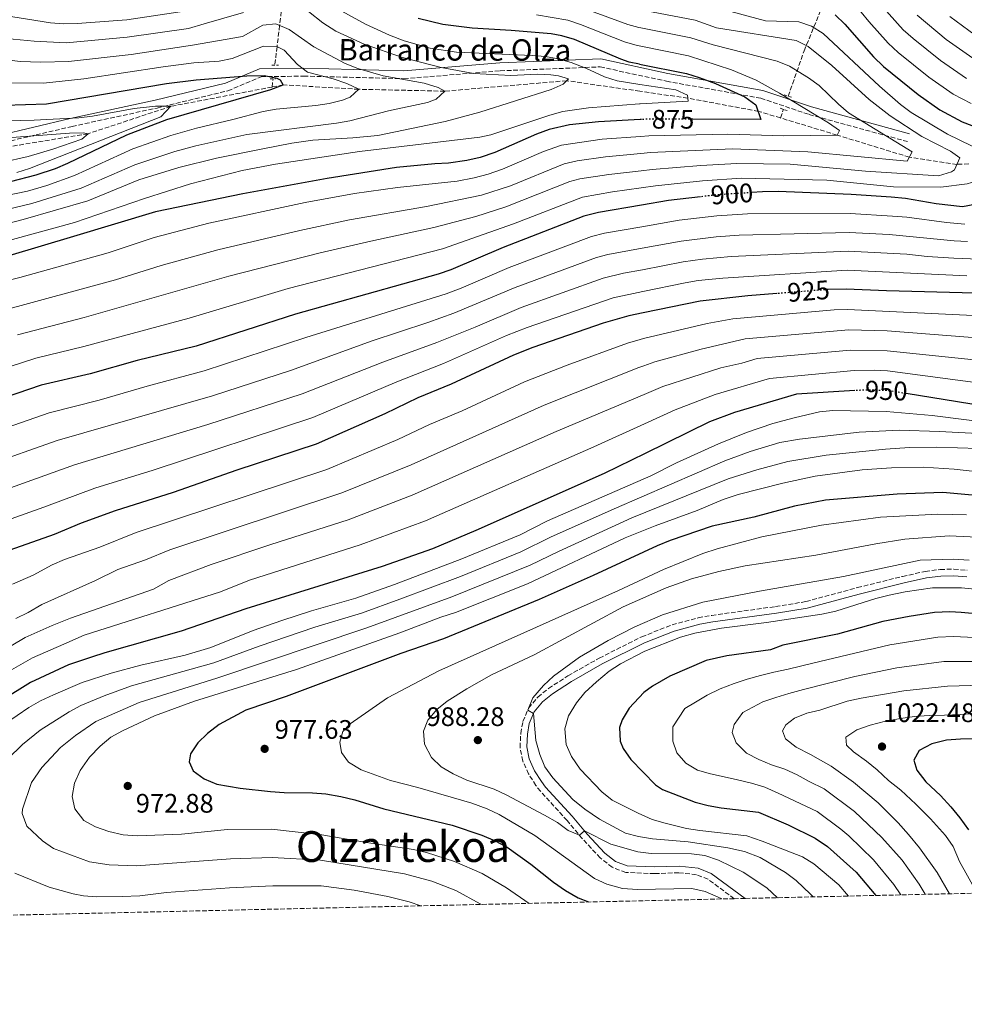
# Model space of a CAD drawing. Units: metres. Extents: x 654841 to 658297, y 4746369 to 4748759.
# Drawn here: x 656951 to 657305, y 4746382 to 4746751 of the extents above; entities that cross this region are included whole.
import ezdxf
from ezdxf.enums import TextEntityAlignment as Align

# ---------------------------------------------------------------- set-up
doc = ezdxf.new("R2010")
doc.units = ezdxf.units.M
doc.header["$MEASUREMENT"] = 0
for name, pattern in [('DGN Style 2', [1.7399219301090239, 1.043953158065414, -0.6959687720436097]), ('DGN Style 3', [2.435890702152634, 1.739921930109024, -0.6959687720436097]), ('DGN Style 5', [1.217945351076317, 0.5219765790327072, -0.6959687720436097])]:
    doc.linetypes.add(name, pattern=pattern)
for name, color, linetype, lineweight in [('Barranco lineal', 142, 'DGN Style 3', 13), ('Camino', 7, 'DGN Style 3', 0), ('Cota de curva de nivel directora', 7, 'Continuous', 0), ('Cota de punto acotado terreno', 7, 'Continuous', 0), ('Curva de nivel directora', 30, 'Continuous', 30), ('Curva de nivel directora no vista', 30, 'DGN Style 5', 30), ('Curva de nivel intermedia', 30, 'Continuous', 0), ('Margen derecho', 7, 'Continuous', 0), ('Pontón-alcantarilla (pasos de agua)', 1, 'DGN Style 2', 0), ('Punto acotado terreno (símbolo)', 7, 'Continuous', 0), ('Texto de arroyo-regatas y barrancos', 142, 'Continuous', 0), ('Texto de Área (paraje) menor', 7, 'Continuous', 0), ('Zona arbolada', 92, 'DGN Style 3', 0)]:
    doc.layers.add(name, color=color, linetype=linetype, lineweight=lineweight)
doc.styles.add('Style-Arial', font='arial.ttf')

# ---------------------------------------------------------------- blocks, each defined once
blk = doc.blocks.new('5PATER')
at = {"layer": 'Punto acotado terreno (símbolo)', "linetype": 'Continuous', "lineweight": 0}
h = blk.add_hatch(color=51, dxfattribs=at)
edge = h.paths.add_edge_path()
edge.add_ellipse((0, 0), major_axis=(-0.1095731443231308, -0.1110710700762829), ratio=0.9994222409660317, start_angle=0, end_angle=360)

msp = doc.modelspace()

# ---------------------------------------------------------------- linework, layer by layer
at = {"layer": 'Barranco lineal', "color": 142, "linetype": 'DGN Style 3', "lineweight": 13, "extrusion": (0.1223124122505033, 0.992089565243418, 0.02824833348339198), "elevation": 4789565.656686019, "flags": 128}
msp.add_lwpolyline([(-71293.25041212619, -134501.4225592247), (-71293.25041212607, -134605.5741223431)], dxfattribs=at)
at = {"layer": 'Barranco lineal', "color": 142, "linetype": 'DGN Style 3', "lineweight": 13, "extrusion": (0.3309351079043191, 0.9434553517973129, 0.01933787789198683), "elevation": 4695831.987925785, "flags": 128}
msp.add_lwpolyline([(950959.385621003, -89947.85531500822), (950959.385621003, -90125.95861930095)], dxfattribs=at)
at = {"layer": 'Barranco lineal', "color": 142, "linetype": 'DGN Style 3', "lineweight": 13}
for points in [[(657052.6299999999, 4746903.060000001, 938.5099999999949), (657052.9500000002, 4746899.77, 935), (657053.4699999997, 4746894.300000001, 930), (657054.2400000002, 4746886.15, 925), (657054.6500000004, 4746881.859999999, 922.6600000000036), (657055.2199999997, 4746876.680000001, 920), (657056.4800000006, 4746865.15, 915), (657057.4199999999, 4746856.52, 910), (657058.1900000004, 4746849.550000001, 906.5), (657058.0700000003, 4746846.65, 905), (657057.8600000005, 4746841.430000001, 900), (657057.3600000005, 4746828.83, 895), (657056.7999999998, 4746814.84, 890), (657056.6699999999, 4746811.689999999, 888.679999999993), (657055.5499999998, 4746803.199999999, 885), (657054.0599999997, 4746791.890000001, 880), (657052.9100000003, 4746783.140000001, 875), (657051.6200000001, 4746773.33, 871.0200000000042), (657051.3300000001, 4746770.970000001, 870), (657050.0999999996, 4746760.939999999, 865), (657048.5800000001, 4746748.51, 860), (657047.6100000005, 4746740.539999999, 855), (657046.7699999996, 4746733.66, 852.1699999999984)], [(657238.7400000002, 4746722, 880.3600000000006), (657244.7300000006, 4746738.99, 888.9100000000036), (657261.3899999997, 4746779.869999999, 913.429999999993), (657276.54, 4746820.76, 934.4600000000064), (657291.6900000004, 4746854.58, 952.9499999999971), (657293.2000000002, 4746874.27, 964.2700000000042), (657293.7100000001, 4746881.33, 970.2100000000064)], [(657235.8799999999, 4746713.880000001, 876.3899999999995), (657227.7100000001, 4746716.350000001, 875), (657201.2000000002, 4746721.310000001, 870), (657183.2999999998, 4746723.880000001, 868.0200000000042), (657155.9199999999, 4746727.82, 865), (657110.3600000005, 4746723.91, 860), (657078.2100000001, 4746724.609999999, 855), (657049.9600000001, 4746726.27, 850), (657045.7599999999, 4746725.470000001, 849.5)], [(657045.7599999999, 4746725.470000001, 849.5), (657007.9500000002, 4746718.24, 845), (656976.9699999997, 4746707.99, 840), (656931.7800000003, 4746700.57, 835), (656905.1799999997, 4746701.680000001, 830), (656883.3799999999, 4746703, 827.1000000000058)], [(657306.3099999997, 4746696.74, 892), (657301.8700000001, 4746696.52, 890), (657284.0999999996, 4746699.199999999, 885), (657257.0499999998, 4746707.480000001, 880), (657235.8799999999, 4746713.880000001, 876.3899999999995)]]:
    msp.add_polyline3d(points, dxfattribs=at)
at = {"layer": 'Camino', "color": 7, "linetype": 'DGN Style 3', "lineweight": 0}
for points in [[(656943.2800000008, 4746704.230000001, 840.0000000000002), (656970.9699999979, 4746710.720000002, 842.2299999999959), (657002.73, 4746717.610000002, 845), (657029.2399999968, 4746724.040000001, 851.5599999999978), (657041.7199999981, 4746729.320000002, 850.0000000000002), (657057.5700000002, 4746729.550000001, 854.1100000000008), (657095.0799999986, 4746728.57, 860.179999999993), (657131.1099999996, 4746731.529999999, 865.9100000000036), (657168.4499999983, 4746732.990000002, 871.5899999999965), (657193.23, 4746727.640000002, 871.8399999999967), (657228.5100000021, 4746721.27, 876.8899999999995), (657246.5900000003, 4746715.17, 880.0000000000002), (657283.339999999, 4746705.060000001, 886.6499999999943)], [(657218.6000000014, 4746421.730000001, 980.7100000000065), (657208.78, 4746429.010000001, 981.300000000003), (657204.4400000015, 4746430.710000002, 981.8399999999965), (657197.8999999991, 4746431.460000001, 982.6199999999956), (657188.7899999986, 4746431.100000001, 983.1199999999953), (657177.9999999994, 4746431.560000001, 983.5800000000019), (657172.9600000012, 4746433.480000001, 984.029999999999), (657168.4699999986, 4746436.960000002, 984.3699999999956), (657161.7699999998, 4746444.210000004, 984.9100000000036), (657156.0799999967, 4746450.949999999, 985.4100000000036), (657146.1599999992, 4746461.91, 987.2299999999959), (657144.4299999991, 4746464.080000001, 987.4499999999972), (657141.7100000011, 4746468.420000002, 987.8300000000017), (657139.5199999984, 4746473.230000001, 988.2400000000055), (657138.5100000004, 4746478.359999999, 988.7500000000002), (657138.7699999998, 4746483.580000001, 989.2500000000002), (657139.5399999986, 4746488.010000001, 989.6300000000047), (657141.690000001, 4746492.990000002, 990.0599999999978), (657145.1499999989, 4746497.190000001, 990.5200000000042), (657149.140000001, 4746500.380000004, 990.9400000000023), (657156.4099999998, 4746505.119999999, 991.4700000000012), (657168.0899999986, 4746511.740000002, 992.2400000000052), (657183.9999999986, 4746519.75, 993.1799999999931), (657195.3700000012, 4746524.2, 993.5599999999978), (657205.1499999978, 4746526.850000001, 993.8099999999978), (657210.1499999979, 4746527.740000002, 993.8300000000017), (657234.0599999977, 4746531.029999999, 993.3600000000006), (657245.39, 4746532.910000001, 993.2899999999937), (657264.6399999994, 4746538.140000002, 993.3600000000006), (657281.5500000007, 4746542.33, 993.5599999999978), (657290.0500000013, 4746544.189999999, 993.1699999999984), (657295.649999998, 4746544.95, 992.6300000000049), (657300.730000001, 4746545.01, 991.8999999999943), (657305.7499999988, 4746544.61, 991.2100000000064)]]:
    msp.add_polyline3d(points, dxfattribs=at)
at = {"layer": 'Curva de nivel directora', "color": 30, "linetype": 'Continuous', "lineweight": 30, "flags": 128}
for points, elevation in [([(657256.2999999999, 4746752.52), (657259.9299999999, 4746748.960000002), (657270.6299999997, 4746736.76), (657274.3699999992, 4746733.120000001), (657287.3199999998, 4746722.650000001), (657295.5099999995, 4746716.9), (657303.8299999988, 4746712.440000001), (657325.85, 4746704.100000001), (657334.5899999995, 4746700.42), (657331.8600000002, 4746697.420000001), (657327.1799999997, 4746695.320000002), (657322.4799999992, 4746693.67), (657320.1199999988, 4746692.369999999), (657313.1299999994, 4746684.100000001), (657308.5799999986, 4746681.539999999), (657303.9800000008, 4746680.660000001), (657294.0399999988, 4746681.800000001), (657282.6399999993, 4746683.740000002), (657277.2300000002, 4746684.26), (657262.2700000001, 4746685.230000002), (657235.05, 4746686.310000001), (657229.1400000004, 4746686.220000003), (657225.07, 4746685.960000001)], 900.0000000000002), ([(657183.1600000004, 4746734.000000002), (657179.3099999991, 4746734.770000001), (657176.1399999997, 4746735.83), (657158.8599999994, 4746743.199999999), (657154.0699999996, 4746744.67), (657150.0899999987, 4746745.32), (657135.2200000002, 4746746.640000002), (657120.5899999987, 4746747.5), (657109.6499999998, 4746748.880000001), (657100.3699999992, 4746751.070000002)], 875.0000000000002), ([(657183.1600000004, 4746734.000000002), (657200.7299999989, 4746730.470000003), (657205.53, 4746729.07), (657211.6399999988, 4746726.800000002), (657222.5699999989, 4746721.740000002), (657226.6399999991, 4746718.84), (657228.5500000003, 4746713.34), (657203.0800000003, 4746713.390000001)], 875.0000000000002), ([(656947.8899999997, 4746690.150000001), (656957.5900000003, 4746692.580000001), (656964.7499999997, 4746695.02), (656969.3399999985, 4746697), (656991.4299999988, 4746707.61), (657006.3699999988, 4746713.33), (657045.2999999989, 4746724.480000001), (657049.9599999993, 4746726.27), (657048.8999999998, 4746728.08), (657047.6500000004, 4746728.619999999), (657042.7899999988, 4746729.640000001), (657036.3699999994, 4746729.550000001), (657017.3700000002, 4746727.990000002), (657006.2699999983, 4746726.699999999), (656961.35, 4746719.11), (656937.7699999987, 4746718.359999999)], 850.0000000000002), ([(657183.86, 4746713.300000002), (657183.4499999987, 4746713.279999999), (657167.8899999995, 4746712.470000003), (657156.9500000007, 4746711.280000002), (657149.3499999989, 4746709.600000001), (657144.6599999993, 4746707.840000001), (657129.0600000002, 4746700.980000001), (657123.5199999991, 4746699.080000001), (657118.6500000008, 4746697.960000001), (657111.7399999996, 4746696.92), (657106.6199999988, 4746696.77), (657092.3099999991, 4746695.359999999), (657066.399999999, 4746691.170000001), (657034.7699999989, 4746685.520000001), (657002.1299999986, 4746678.730000002), (656971.5099999988, 4746669.53), (656947.38, 4746662.240000002)], 875), ([(657205.9399999991, 4746684.369999999), (657194.0099999999, 4746682.95), (657183.9099999992, 4746681.250000001), (657167.78, 4746678.530000002), (657162.3199999996, 4746677.12), (657132.2400000007, 4746665.420000002), (657112.6499999993, 4746657.070000002), (657107.9299999987, 4746655.41), (657054.4999999988, 4746640.420000001), (657017.3300000001, 4746628.550000003), (656995.3499999993, 4746623.120000001), (656977.7899999997, 4746618.100000001), (656959.3499999995, 4746613.84), (656932.4099999988, 4746604.680000001)], 900.0000000000002), ([(657308.5099999993, 4746648.289999999), (657275.489999999, 4746649.160000001), (657260.4899999987, 4746649.850000001), (657253.7699999998, 4746649.690000001), (657253.6800000003, 4746649.680000002)], 925), ([(657234.5299999993, 4746648.180000001), (657223.6900000009, 4746647.320000002), (657205.8299999996, 4746645.340000001), (657184.4900000002, 4746640.939999999), (657179.1500000004, 4746639.84), (657169.5500000003, 4746637.039999999), (657143.3099999994, 4746628.020000001), (657136.0499999995, 4746625.160000001), (657112.7000000008, 4746614.27), (657100.2899999988, 4746609.119999999), (657087.8900000004, 4746603.12), (657062.2799999996, 4746591.820000002), (657032.5699999996, 4746582.04), (657008.7999999984, 4746573.710000002), (656987.1100000005, 4746566.87), (656974.399999999, 4746562.200000001), (656964.2099999987, 4746557.980000001), (656947.7099999986, 4746552.170000002)], 925.0000000000002), ([(657263.6699999993, 4746611.84), (657241.8299999994, 4746610.580000001), (657218.74, 4746603.65), (657209.3999999993, 4746600.140000001), (657185.2399999991, 4746588.300000001), (657169.9900000007, 4746580.830000001), (657121.9299999998, 4746559.449999999), (657105.7599999983, 4746552.660000001), (657086.8899999988, 4746546.050000002), (657035.8999999999, 4746530.140000001), (657011.74, 4746521.84), (656983.19, 4746513.720000003), (656978.2500000001, 4746512.07), (656969.6699999992, 4746509.280000002), (656955.4400000002, 4746502.600000001), (656934.15, 4746489.45)], 950.0000000000002), ([(657321.2999999991, 4746604.58), (657282.8299999994, 4746610.750000001)], 950.0000000000002), ([(657296.6499999994, 4746573.710000002), (657279.51, 4746573.060000001), (657252.6599999989, 4746570.820000002), (657241.1799999991, 4746568.58), (657225.9299999983, 4746564.550000003), (657210.3699999992, 4746561.160000003), (657194.6499999993, 4746555.760000002), (657189.7400000007, 4746553.760000001), (657165.8499999989, 4746542.609999999), (657145.6299999994, 4746533.66), (657109.909999999, 4746518.940000001), (657093.8699999994, 4746513.539999999), (657051.0199999987, 4746497.440000001), (657035.9899999994, 4746492.24), (657026.0000000002, 4746486.960000004), (657021.6500000006, 4746483.529999999), (657018.0000000006, 4746480.109999999), (657015.2999999983, 4746475.940000001), (657014.7199999993, 4746472.960000001), (657016.2599999993, 4746469.550000001), (657020.3799999988, 4746466.58), (657025.0599999994, 4746464.640000002), (657033.7799999987, 4746463.130000001), (657045.1799999982, 4746461.859999999), (657050.3399999992, 4746461.41), (657060.8800000005, 4746461.340000001), (657065.8600000005, 4746460.940000001), (657071.4900000007, 4746459.99), (657076.6999999987, 4746458.720000001), (657087.5899999985, 4746455.390000001), (657113.1099999998, 4746449.240000002), (657124.1499999993, 4746445.490000002), (657129.23, 4746443.37), (657133.6299999988, 4746441), (657142.5699999996, 4746434.660000001), (657151.0000000006, 4746427.890000002), (657155.5400000003, 4746424.740000002), (657160.1799999982, 4746422.07), (657164.13, 4746420.49)], 975.0000000000002), ([(657349.44, 4746566.539999999), (657336.5399999984, 4746568.890000001), (657314.4399999992, 4746572.08), (657296.6499999994, 4746573.710000002)], 975.0000000000005), ([(657379.0499999993, 4746524.54), (657373.039999999, 4746524.720000002), (657351.4499999994, 4746524.450000001), (657322.24, 4746526.61), (657312.9500000007, 4746527.940000001), (657303.5000000002, 4746528.850000001), (657299.1699999986, 4746529.02), (657293.5400000003, 4746528.760000001), (657284.0299999996, 4746527.320000002)], 1000), ([(657284.0299999996, 4746527.320000002), (657274.159999999, 4746525.420000001), (657257.2599999988, 4746520.74), (657236.8000000003, 4746516.65), (657232.1100000008, 4746514.910000001), (657215.7800000006, 4746512.62), (657208.0699999993, 4746510.850000001), (657194.4900000005, 4746505.040000001), (657187.9999999995, 4746501.300000001), (657184.8099999999, 4746498.84), (657179.24, 4746492.990000002), (657176.6600000004, 4746488.710000004), (657175.6700000003, 4746485.750000001), (657175.9199999984, 4746480.730000001), (657177.0699999996, 4746477.95), (657179.8900000004, 4746473.760000002), (657189.1599999996, 4746464.330000001), (657191.8099999983, 4746462.550000002), (657203.99, 4746457.850000001), (657208.78, 4746456.62), (657213.7099999986, 4746455.779999999), (657227.6200000005, 4746454.160000001), (657238.7699999994, 4746449.330000001), (657248.8799999993, 4746444.4), (657253.4199999988, 4746441.28), (657264.2100000002, 4746431.61), (657271.5399999993, 4746422.940000001)], 1000), ([(657308.3700000007, 4746481.560000001), (657303.1399999983, 4746481.380000001), (657297.919999999, 4746481.03), (657292.5099999999, 4746479.66), (657287.7699999991, 4746477.230000001), (657285.6999999993, 4746473.620000001), (657286.8700000006, 4746469.77), (657290.2599999991, 4746465.430000001), (657295.6700000004, 4746460.33), (657299.6, 4746456.060000001), (657302.9300000003, 4746451.930000001), (657306.2199999982, 4746447.480000001)], 1025)]:
    msp.add_lwpolyline(points, dxfattribs=dict(at, elevation=elevation))
at = {"layer": 'Curva de nivel directora no vista', "color": 30, "linetype": 'DGN Style 5', "lineweight": 30, "flags": 128}
for points, elevation in [([(657203.0800000003, 4746713.390000001), (657186.0700000006, 4746713.42), (657183.86, 4746713.300000002)], 875.0000000000005), ([(657225.07, 4746685.960000001), (657212.2200000001, 4746685.12), (657205.9399999991, 4746684.369999999)], 900.0000000000005), ([(657253.6800000003, 4746649.680000002), (657234.5299999993, 4746648.180000001)], 925.0000000000005), ([(657282.8299999994, 4746610.750000001), (657276.0700000002, 4746611.84), (657267.8600000005, 4746612.080000001), (657263.6699999993, 4746611.84)], 950.0000000000005)]:
    msp.add_lwpolyline(points, dxfattribs=dict(at, elevation=elevation))
at = {"layer": 'Curva de nivel intermedia', "color": 30, "linetype": 'Continuous', "lineweight": 0, "flags": 128}
for points, elevation in [([(657182.7600000004, 4746761.7), (657207.5900000009, 4746756.319999999), (657230.26, 4746750.24), (657242.7700000004, 4746749.92), (657247.4599999997, 4746748.199999999), (657251.880000001, 4746745.539999999), (657272.8800000005, 4746725.81), (657280.7800000019, 4746718.9), (657284.7600000005, 4746715.869999999), (657298.3300000003, 4746707.880000001), (657307.3499999993, 4746703.439999999), (657315.6500000008, 4746699.990000002), (657321.0399999997, 4746699.380000001), (657319.0199999991, 4746695.199999998), (657316.7900000006, 4746693.58), (657312.230000001, 4746691.289999999), (657305.74, 4746689.239999999), (657295.8, 4746688.050000001), (657278.1399999999, 4746688.109999998), (657253.2600000001, 4746690.63), (657221.3300000007, 4746691.329999999)], 895.0000000000008), ([(657260.2800000008, 4746760.56), (657268.8799999995, 4746750.039999999), (657276.1900000009, 4746741.84), (657279.85, 4746738.439999999), (657291.3000000007, 4746729.180000001), (657300.4900000016, 4746722.81), (657307.1300000001, 4746719.260000001)], 905), ([(656942, 4746673.17), (656952.7199999999, 4746675.829999999), (656976.8100000008, 4746682.890000001), (656995.9200000014, 4746690.769999999), (657010.9400000018, 4746695.34), (657024.99, 4746698.88), (657041.6700000011, 4746702.17), (657053.1800000002, 4746704.470000001), (657060.9500000018, 4746705.560000001), (657075.9500000001, 4746706.449999998), (657085.2700000006, 4746707.349999999), (657110.5500000005, 4746712.56), (657123.4100000019, 4746716.08), (657150.0799999996, 4746724.490000002), (657154.5700000002, 4746726.55), (657156.6300000009, 4746728.489999999), (657152.8800000005, 4746729.660000001), (657149.9500000001, 4746729.989999999), (657144.9700000001, 4746730.239999999), (657135.0700000004, 4746729.759999999), (657121.2400000015, 4746730.550000001), (657109.0100000005, 4746732.779999998), (657094.4900000007, 4746736.489999999), (657080.2600000015, 4746741.5), (657069.5500000005, 4746746.34), (657064.7300000016, 4746749.46), (657053.9800000003, 4746758.15)], 865), ([(657182.9600000014, 4746747.779999999), (657178.8399999997, 4746748.859999998), (657158.6900000018, 4746756.279999999)], 885.0000000000002), ([(657271.3499999995, 4746758.73), (657281.7499999999, 4746746.919999998), (657285.4600000001, 4746743.57), (657295.7799999999, 4746735.329999999), (657305.4100000013, 4746728.670000001)], 910.0000000000002), ([(657035.1199999999, 4746753.369999999), (657020.4200000013, 4746749.09), (657014.4800000002, 4746747.42), (656991.5700000018, 4746744.070000002), (656968.7599999995, 4746742.029999998), (656956.7800000012, 4746742.66), (656938.3299999998, 4746744.429999999)], 865), ([(657013.8900000001, 4746753.99), (656991.4800000002, 4746750.630000001), (656972.9200000014, 4746749.289999999), (656967.9200000013, 4746749.16), (656962.9200000013, 4746749.519999998), (656940.0599999998, 4746753.05)], 870), ([(657185.0300000012, 4746754.16), (657204.0200000014, 4746750.449999998), (657212.0099999999, 4746747.56), (657241.7900000014, 4746742.819999999), (657246.2500000006, 4746740.579999999), (657255.1399999999, 4746733.470000001), (657269.0600000005, 4746720.829999999), (657276.9599999997, 4746714.689999999), (657288.7400000015, 4746706.899999999), (657299.4200000011, 4746701.509999999), (657302.9300000003, 4746698.960000001), (657300.9500000001, 4746694.42), (657299.8900000005, 4746693.699999999), (657295.010000001, 4746692.219999999), (657267.6700000003, 4746693.92), (657239.5499999995, 4746696.649999999), (657219.6200000006, 4746696.84), (657206.1400000004, 4746696.109999998), (657187.880000001, 4746694.640000001), (657183.7300000003, 4746694.159999999), (657171.7300000018, 4746692.76), (657160.8900000014, 4746691.100000001), (657157.1300000016, 4746690.109999999), (657133.1399999993, 4746680.580000001), (657122.0100000004, 4746677.039999999), (657106.2900000003, 4746672.84), (657082.650000001, 4746667.8), (657063.7999999995, 4746663.41), (657029.6400000014, 4746654.659999999), (656975.4699999995, 4746639.240000002), (656950.5800000008, 4746632.699999998)], 890), ([(657183.2699999999, 4746726.439999999), (657174.8099999997, 4746727.720000001), (657170.0399999998, 4746729.259999998), (657163.1399999999, 4746732.470000001), (657157.5499999997, 4746734.63), (657152.7500000007, 4746736.06), (657147.9800000008, 4746736.909999999), (657143.0000000009, 4746737.31), (657114.7000000012, 4746738.470000001), (657104.8500000008, 4746740.019999999), (657095.1600000013, 4746742.810000001), (657089.7200000009, 4746744.849999999), (657080.6600000017, 4746749.009999999), (657071.900000002, 4746753.859999998)], 870), ([(657183.0599999998, 4746740.850000001), (657182.2999999998, 4746741), (657177.4900000019, 4746742.34), (657161.1200000015, 4746748.87), (657156.3800000006, 4746750.48), (657144.6700000005, 4746752.529999998)], 880), ([(657286.950000001, 4746752.34), (657297.9000000011, 4746743.279999999), (657310.350000001, 4746734.560000001)], 915), ([(656940.6800000012, 4746678.220000001), (656955.9500000019, 4746681.859999999), (656974.3200000006, 4746687.59), (656994.4200000018, 4746696.380000001), (657009.4199999997, 4746701.34), (657017.2200000006, 4746703.5), (657036.3700000015, 4746707.74), (657069.8900000004, 4746711.92), (657074.8099999999, 4746712.789999999), (657089.360000001, 4746716.5), (657103.9099999998, 4746719.649999999), (657107.1599999998, 4746720.87), (657110.3600000006, 4746723.909999999), (657107.8600000015, 4746725.289999999), (657102.5900000011, 4746726.930000001), (657087.2700000011, 4746729.67), (657077.8200000008, 4746732.449999998), (657073.1300000013, 4746734.25), (657061.3200000006, 4746740.510000001), (657052.1500000019, 4746747.029999998), (657047.1800000009, 4746749.09), (657042.2700000001, 4746748.67), (657034.6900000006, 4746744.390000001), (657015.9800000022, 4746741.09), (656993.0100000014, 4746737.689999999), (656969.5900000011, 4746734.96), (656959.230000001, 4746734.739999999), (656951.6100000013, 4746735.019999999), (656946.6400000001, 4746735.62)], 860.0000000000002), ([(657299.1900000009, 4746751.809999999), (657311.0599999997, 4746743.140000001)], 920.0000000000005), ([(657182.9600000014, 4746747.779999999), (657183.6699999999, 4746747.600000001), (657202.3100000013, 4746743.900000001), (657210.7000000001, 4746741.189999999)], 885.0000000000005), ([(656936.64, 4746726.999999999), (656960.2900000005, 4746726.930000001), (656975.3700000012, 4746728.51), (657005.0800000012, 4746733.060000001), (657016.5000000009, 4746734.52), (657025.9600000001, 4746735.170000001), (657030.8600000017, 4746736.09), (657042.5499999997, 4746740.79), (657047.5099999994, 4746740.579999999), (657050.2200000007, 4746739.24), (657055.240000001, 4746733.840000001), (657059.0200000006, 4746731.029999998), (657068.6100000017, 4746728.560000001), (657073.7599999994, 4746726.769999999), (657078.2099999997, 4746724.609999999), (657074.9300000007, 4746721.63), (657072.1100000021, 4746720.53), (657067.15, 4746719.300000001), (657062.1699999999, 4746718.55), (657047.2800000014, 4746717.15), (657042.390000001, 4746716.300000001), (657031.0600000008, 4746713.310000001), (657017.4599999997, 4746710.020000001), (657007.890000001, 4746707.329999999), (656993.7500000012, 4746702.349999999), (656971.8300000007, 4746692.3), (656961.4800000018, 4746688.609999999), (656954.3600000006, 4746686.550000001), (656936.5599999997, 4746682.82)], 855), ([(657183.0599999998, 4746740.850000001), (657201.5200000001, 4746737.180000001)], 880), ([(657210.7000000001, 4746741.189999999), (657234.6000000008, 4746735.139999999), (657239.2099999997, 4746733.25), (657246.3600000001, 4746728.930000001), (657250.37, 4746725.999999999), (657257.5499999993, 4746718.99), (657261.3600000005, 4746715.779999998), (657285.1600000006, 4746701.189999999), (657283.300000001, 4746697.680000001), (657246.1299999999, 4746701.249999999), (657217.9100000008, 4746702.349999999)], 885.0000000000002), ([(657201.5200000001, 4746737.180000001), (657217.5900000011, 4746731.88), (657226.7500000009, 4746728.009999999), (657235.4700000003, 4746723.119999998), (657253.8300000001, 4746712.039999999), (657257.9000000004, 4746709.230000001), (657257.050000001, 4746707.480000001), (657237.1900000013, 4746707.140000002), (657216.2000000008, 4746707.859999998), (657186.6699999997, 4746707.159999999), (657183.5400000003, 4746706.929999999), (657169.1700000004, 4746705.9), (657154.0100000014, 4746703.699999999), (657147.260000001, 4746701.320000002), (657131.9800000014, 4746694.759999998), (657126.6200000015, 4746692.869999999), (657121.370000001, 4746691.449999998), (657114.9200000003, 4746690.23), (657092.6900000013, 4746687.859999998), (657076.6400000006, 4746685.599999999), (657058.1800000002, 4746682.220000002), (657022.1600000003, 4746674.519999999), (657001.6200000012, 4746669.099999999), (656984.4999999997, 4746663.41), (656951.4500000003, 4746654.230000001), (656924.9400000012, 4746647.52)], 880), ([(657183.2699999999, 4746726.439999999), (657196.6900000023, 4746724.42), (657201.0599999997, 4746722.4), (657201.3500000002, 4746720.230000001), (657183.3700000005, 4746719.210000001), (657183.1200000001, 4746719.199999998), (657164.13, 4746717.680000001), (657154.5000000009, 4746716.279999998), (657149.6700000007, 4746714.970000001), (657127.5900000016, 4746707.579999999), (657123.4600000009, 4746706.640000001), (657078.4199999997, 4746701.33), (657046.9800000021, 4746696.600000001), (657034.6000000013, 4746694.170000001), (657015.3000000005, 4746689.210000001), (656998.0000000002, 4746683.759999999), (656971.8999999999, 4746674.789999999), (656940.8399999999, 4746666.28)], 870), ([(656950.2800000013, 4746693.489999998), (656955.0300000011, 4746695.009999999), (657004.1800000004, 4746714.37), (657007.9500000012, 4746718.239999999), (657002.2100000012, 4746718.330000001), (656994.2500000017, 4746717.41), (656978.6400000014, 4746714.529999998), (656973.4800000002, 4746713.960000001), (656956.7499999999, 4746713.09), (656941.7499999997, 4746712.710000001)], 845), ([(656944.7500000015, 4746697.230000001), (656954.5100000004, 4746699.430000001), (656963.7700000006, 4746702.17), (656974.5599999998, 4746705.890000001), (656976.9699999995, 4746707.99), (656975.1200000008, 4746708.259999999), (656970.0200000004, 4746708.16), (656939.9200000013, 4746705.999999999)], 840), ([(657217.9100000008, 4746702.349999999), (657187.2700000008, 4746700.9), (657183.640000001, 4746700.560000001)], 885.0000000000005), ([(657183.640000001, 4746700.560000001), (657170.4500000012, 4746699.329999999), (657159.9000000011, 4746697.859999998), (657155.0300000006, 4746696.77), (657134.9100000019, 4746688.529999999), (657124.0900000012, 4746684.939999999), (657103.530000002, 4746680.8), (657074.7499999995, 4746675.71), (657056.1100000005, 4746671.710000002), (657025.4800000017, 4746664.480000001), (657004.3300000002, 4746658.66), (656987.2100000009, 4746653.329999999), (656928.8100000002, 4746637.490000002)], 885.0000000000002), ([(657221.3300000007, 4746691.329999999), (657206.6900000002, 4746690.349999999), (657189.1399999994, 4746688.470000001), (657183.8200000019, 4746687.720000001)], 895.000000000001), ([(657183.8200000019, 4746687.720000001), (657173.0100000004, 4746686.189999999), (657161.8900000004, 4746684.26), (657136.0800000008, 4746674.32), (657109.4700000009, 4746664.949999998), (657051.7300000017, 4746650.090000001), (657014.7300000006, 4746639.02), (656975.3399999999, 4746628.310000001), (656957.3700000013, 4746623.939999999), (656929.1900000002, 4746614.940000001)], 895.0000000000005), ([(657223.5000000009, 4746678.029999998), (657212.0299999999, 4746677.279999999), (657198.030000001, 4746675.619999998), (657184.0299999998, 4746673.199999998)], 905), ([(657304.8800000015, 4746674.179999999), (657297.91, 4746674.720000001), (657283.0700000008, 4746676.759999999), (657277.8300000015, 4746677.179999999), (657261.9100000003, 4746678.16), (657223.5000000009, 4746678.029999998)], 905), ([(657184.0299999998, 4746673.199999998), (657170.050000001, 4746670.789999999), (657165.2099999996, 4746669.55), (657134.4600000002, 4746657.939999999), (657116.4800000006, 4746650.23), (657110.820000001, 4746648.13), (657058.4400000017, 4746631.749999999), (657020.380000001, 4746619.249999999), (656999.0199999994, 4746613.579999999), (656981.1300000013, 4746608.319999999), (656962.3600000002, 4746603.519999999), (656935.4700000011, 4746594.180000001)], 905), ([(657220.4400000009, 4746670.010000001), (657211.8400000001, 4746669.449999999), (657198.7500000007, 4746667.829999999), (657184.1399999994, 4746665.130000001), (657171.3200000006, 4746662.76), (657167.1299999997, 4746661.65), (657136.6700000009, 4746650.460000002), (657113.7100000011, 4746640.83), (657104.0599999997, 4746637.33), (657082.85, 4746630.350000001), (657053.0199999993, 4746619.529999999), (657023.4299999998, 4746609.939999999), (656965.370000001, 4746593.189999999), (656938.530000001, 4746583.67)], 910.0000000000002), ([(657305.7900000013, 4746667.710000001), (657300.8000000003, 4746667.88), (657276.5400000017, 4746670.220000001), (657261.5500000004, 4746671.079999999), (657220.4400000009, 4746670.010000001)], 910.0000000000002), ([(657316.4199999997, 4746660.849999999), (657300.7000000018, 4746661.390000001), (657290.7300000007, 4746662.009999999), (657283.1700000013, 4746662.86), (657261.2000000017, 4746664.009999999), (657217.3899999999, 4746661.99)], 915), ([(657217.3899999999, 4746661.99), (657206.6800000012, 4746661.09), (657199.4700000006, 4746660.01), (657184.26, 4746657.100000001), (657177.2100000003, 4746655.75), (657169.5400000014, 4746653.91), (657138.8800000015, 4746642.980000001), (657121.730000001, 4746635.59), (657107.3499999997, 4746629.8), (657087.1600000015, 4746622.550000001), (657057.0400000003, 4746610.630000001), (657021.6999999998, 4746599.15), (656971.8600000021, 4746584.019999999), (656941.5900000009, 4746573.17)], 915), ([(657305.5800000012, 4746654.859999998), (657260.8399999996, 4746656.930000001), (657214.3300000001, 4746653.96)], 920.0000000000005), ([(657214.3300000001, 4746653.96), (657205.120000001, 4746653.060000001), (657200.2000000014, 4746652.180000001), (657184.3800000009, 4746648.890000001), (657173.3300000001, 4746646.59), (657141.100000001, 4746635.499999999), (657133.4500000001, 4746632.430000001), (657109.8200000018, 4746621.960000001), (657092.3800000007, 4746615.119999999), (657061.0600000013, 4746601.739999999), (657001.3399999996, 4746582.119999998), (656979.4999999995, 4746575.38), (656960.3999999999, 4746568.189999999), (656944.6500000008, 4746562.67)], 920.0000000000005), ([(657308.1100000015, 4746640.019999999), (657260.9600000003, 4746642.24), (657255.9600000002, 4746642.140000001), (657218.1100000018, 4746638.74)], 930), ([(657218.1100000018, 4746638.74), (657208.4100000013, 4746636.999999999), (657184.630000001, 4746631.310000001), (657183.4100000006, 4746631.02), (657178.6200000007, 4746629.569999999), (657156.1000000013, 4746621.38), (657140.0999999996, 4746615.079999999), (657116.8499999993, 4746604.33), (657104.6100000016, 4746599.189999999), (657092.8500000001, 4746593.609999999), (657066.2500000015, 4746582.369999999), (656994.9400000002, 4746558.759999999), (656981.3400000014, 4746553.279999998), (656968.1400000004, 4746548.640000001), (656963.5800000007, 4746546.609999998), (656956.4300000003, 4746542.849999999), (656948.7400000013, 4746539.480000001)], 930), ([(657307.7000000002, 4746631.749999999), (657275.7200000014, 4746634.23), (657261.4400000009, 4746634.63), (657222.6600000005, 4746631.289999999)], 935.0000000000002), ([(657222.6600000005, 4746631.289999999), (657206.1600000004, 4746627.399999999), (657188.9000000004, 4746622.58), (657184.7699999998, 4746621.17), (657182.9400000013, 4746620.550000001), (657147.5200000004, 4746606.449999998), (657097.8200000012, 4746584.099999999), (657071.8799999997, 4746573.550000001), (657007.5100000009, 4746552.25), (656998.4800000007, 4746548.59), (656988.1100000017, 4746544.9), (656979.7900000003, 4746540.759999999), (656959.6800000002, 4746531.859999998), (656954.5700000006, 4746528.880000001), (656949.9400000017, 4746526.609999998)], 935.0000000000002), ([(657227.2200000002, 4746623.829999999), (657261.9100000003, 4746627.019999999), (657275.8399999999, 4746626.76), (657308.25, 4746623.38)], 940), ([(657227.2200000002, 4746623.829999999), (657221.4700000014, 4746622.109999998), (657213.5800000011, 4746620.329999999), (657191.9100000011, 4746613.38), (657184.9300000007, 4746610.439999999), (657151.9600000017, 4746596.550000001), (657098.1600000008, 4746572.689999999), (657074.1799999997, 4746563.460000002), (657045.3500000003, 4746554.3), (657022.9900000017, 4746546.800000001), (657007.1700000011, 4746540.789999999), (657001.4500000014, 4746537.569999999), (656970.3300000009, 4746526.689999999), (656963.5400000004, 4746523.899999999), (656953.4599999997, 4746519.46), (656938.1900000012, 4746510.45)], 940), ([(657231.7700000011, 4746616.38), (657211.4000000019, 4746610.460000001), (657196.5400000003, 4746604.720000001), (657185.0800000003, 4746599.470000001), (657166.1200000015, 4746590.769999999), (657103.150000002, 4746563.119999999), (657078.7100000003, 4746554.190000001), (657037.3300000004, 4746540.980000001), (657026.5200000011, 4746536.59), (656975.5299999999, 4746520.32), (656967.8299999997, 4746516.99), (656956.1300000009, 4746511.859999998), (656947.4400000004, 4746506.920000001)], 945.0000000000002), ([(657316.280000001, 4746613.869999999), (657275.9500000017, 4746619.300000001), (657270.9600000004, 4746619.560000001), (657263.3899999999, 4746619.439999999), (657231.7700000011, 4746616.38)], 945.0000000000002), ([(657329.14, 4746597.930000001), (657292.5999999993, 4746602.579999999), (657275.3700000005, 4746604.039999999), (657255.4700000007, 4746604.399999999), (657250.4900000007, 4746603.970000001), (657241.0100000014, 4746601.640000001), (657233.0000000005, 4746599.609999999), (657223.1299999999, 4746596.24), (657212.6700000014, 4746591.949999999), (657197.0300000019, 4746584.880000002), (657187.3800000005, 4746579.949999998), (657148.7699999998, 4746563.119999999), (657138.5400000017, 4746557.859999998), (657116.770000001, 4746548.949999998), (657091.5100000012, 4746539.34), (657077.11, 4746534.16), (657060.5100000015, 4746529.5), (657049.4299999995, 4746525.84), (657038.7400000008, 4746522.079999999), (657022.850000001, 4746515.689999999), (657013.2400000019, 4746512.890000001), (656996.7300000006, 4746509.09), (656985.6100000006, 4746506.16), (656974.7200000008, 4746502.630000001), (656964.05, 4746498.009999999), (656959.1300000005, 4746495.710000001), (656954.7800000008, 4746493.25), (656941.5700000008, 4746484.300000001)], 955), ([(657345.7600000009, 4746593.909999999), (657295.3999999999, 4746596.599999998), (657280.2499999999, 4746597.019999999), (657265.2600000007, 4746596.29), (657243.0400000009, 4746593.67), (657235.610000001, 4746592.470000001), (657224.5, 4746589.05), (657215.1200000012, 4746585.599999999), (657173.7000000012, 4746567.670000001), (657149.8899999997, 4746556.970000001), (657138.8099999998, 4746551.51), (657116.2600000014, 4746542.34), (657093.570000002, 4746533.820000002), (657079.1399999994, 4746528.619999999), (657061.79, 4746523.289999999), (657040.9500000014, 4746516.239999999), (657023.990000001, 4746509.989999999), (656993.2400000015, 4746501.38), (656982.9400000018, 4746497.630000001), (656974.2600000004, 4746494.039999999), (656969.8400000014, 4746491.63), (656959.040000001, 4746484.850000001), (656952.3900000014, 4746479.449999998), (656941.3800000009, 4746468.660000001)], 960.0000000000002), ([(657317.800000001, 4746589.98), (657294.1799999997, 4746590.639999999), (657284.1700000004, 4746590.57), (657275.1800000005, 4746589.98), (657252.9500000017, 4746587.689999999), (657238.6399999999, 4746585.38), (657227.0999999995, 4746582.250000001), (657216.3100000003, 4746578.830000001), (657180.3100000005, 4746564.21), (657152.8200000002, 4746551.66), (657142.3200000013, 4746546.55), (657112.9800000001, 4746534.659999999), (657081.1800000002, 4746523.079999999), (657025.1399999999, 4746504.29), (656996.0600000002, 4746495.159999999), (656979.8799999995, 4746488.09), (656972.2000000017, 4746482.83)], 965), ([(657336.0199999999, 4746578.550000002), (657300.8899999995, 4746582.519999999), (657289.2199999997, 4746583.189999999), (657277.350000001, 4746582.900000001), (657266.4900000001, 4746582.21), (657248.8600000013, 4746579.84), (657236.7700000012, 4746577.269999999), (657220.0099999995, 4746572.92), (657214.3900000004, 4746571.060000001), (657204.740000001, 4746566.970000001), (657188.9699999996, 4746561.3), (657177.74, 4746556.789999999), (657141.290000001, 4746539.5), (657114.3800000015, 4746528.77)], 970.0000000000002), ([(657305.4100000013, 4746565.369999998), (657294.7500000017, 4746565.659999999), (657273.3099999997, 4746564.470000001), (657251.2400000017, 4746561.56)], 980), ([(657251.2400000017, 4746561.56), (657228.9500000003, 4746557.17), (657212.2200000001, 4746552.699999999), (657206.7999999997, 4746550.949999999), (657192.1900000004, 4746544.9), (657175.3399999995, 4746537.050000001), (657108.1800000012, 4746506.960000001), (657088.980000001, 4746496.84), (657075.0100000012, 4746487.180000001), (657072.2800000019, 4746484.249999999), (657071.0800000017, 4746480.34), (657071.7099999997, 4746476.369999997), (657074.2800000003, 4746472.82), (657079.0400000013, 4746469.970000001), (657090.0800000007, 4746465.920000001), (657100.2300000007, 4746463.31), (657120.4299999999, 4746457.429999999), (657126.1800000012, 4746455.300000001), (657130.7200000008, 4746453.199999998), (657144.0100000012, 4746445.380000002), (657166.2900000014, 4746429.310000001), (657170.9800000008, 4746427.220000001), (657176.8200000013, 4746425.550000001), (657182.3600000001, 4746425.210000001), (657202.7899999997, 4746425.509999999), (657207.6600000003, 4746424.38), (657213.6700000007, 4746421.81), (657214.0100000004, 4746421.619999999)], 980), ([(657309.4000000011, 4746556.98), (657299.020000001, 4746557.539999999), (657282.4400000004, 4746556.3), (657271.5700000008, 4746554.529999999), (657249.1500000019, 4746550.220000001), (657222.7200000008, 4746546.32), (657212.8300000001, 4746544.179999999), (657202.5700000006, 4746541.449999999), (657193.1000000002, 4746538.000000001), (657177.1100000021, 4746530.88), (657143.7200000006, 4746513.029999999), (657127.8399999996, 4746505.470000001), (657118.5800000015, 4746500.289999999), (657111.2500000001, 4746495.689999999), (657107.3400000008, 4746492.579999999), (657104.0400000017, 4746488.509999999), (657102.3600000008, 4746484.37), (657102.7400000008, 4746479.510000001)], 985.0000000000002), ([(657306.4300000007, 4746548.359999998), (657300.4300000013, 4746548.75), (657288.1300000012, 4746548.380000001), (657259.4699999995, 4746542.27)], 990), ([(657259.4699999995, 4746542.27), (657227.9800000002, 4746536.859999998), (657206.8399999999, 4746532.63), (657191.700000001, 4746527.890000001), (657181.3900000001, 4746523.499999999), (657171.4300000002, 4746518.349999999), (657160.7500000005, 4746512.109999998), (657151.0099999995, 4746505.01), (657147.3100000003, 4746501.539999999), (657143.24, 4746496.92), (657141.3800000005, 4746492.28), (657143.5599999997, 4746491.06), (657144.3799999999, 4746480.939999999), (657145.8399999995, 4746475.720000001), (657147.7300000006, 4746471.090000001), (657150.7400000013, 4746467.009999999), (657158.2699999993, 4746458.84), (657162.6700000004, 4746455.17), (657168.2600000006, 4746451.460000001), (657177.9600000014, 4746446.199999999), (657182.8099999994, 4746444.98), (657188.0100000007, 4746444.13), (657201.3400000012, 4746442.980000001), (657216.1800000007, 4746440.769999998), (657222.4300000002, 4746439.34), (657228.2700000008, 4746437.130000002), (657237.7900000004, 4746431.53), (657241.7700000012, 4746428.499999999), (657247.1600000003, 4746423.390000001), (657248.1200000015, 4746422.399999999)], 990), ([(657308.5300000017, 4746537.520000001), (657303.5600000008, 4746537.989999999), (657292.7800000003, 4746538.000000001), (657282.5099999997, 4746536.57), (657276.4800000014, 4746535.260000001), (657271.5400000017, 4746534.069999999), (657256.5300000003, 4746529.310000001), (657251.3800000005, 4746528.210000001), (657230.6, 4746525.03), (657213.8700000017, 4746522.899999999), (657203.8899999994, 4746521.09), (657198.5400000006, 4746519.619999998), (657185.1200000006, 4746514.31), (657176.000000001, 4746509.560000001)], 995.0000000000002), ([(657114.3800000015, 4746528.77), (657108.9200000011, 4746527.130000001), (657093.5800000011, 4746521.199999999), (657054.9300000003, 4746507.54), (657016.74, 4746495.619999999), (657001.8100000012, 4746490.190000001), (656989.8700000008, 4746484.56), (656985.500000001, 4746482.140000002), (656981.4300000007, 4746478.86), (656977.4299999998, 4746474.720000001), (656974.0400000013, 4746469.749999999), (656971.8399999996, 4746464.930000001), (656970.9900000002, 4746460.009999999), (656972.0200000008, 4746455.289999999), (656975.3600000001, 4746451.019999999), (656979.7300000021, 4746448.630000002), (656984.7400000012, 4746446.859999998), (656990.0499999997, 4746445.59), (656995.3400000003, 4746445.279999998), (657011.8800000006, 4746445.84), (657029.1100000016, 4746447.579999999), (657045.5800000007, 4746447.739999999), (657064.4000000008, 4746445.660000001), (657081.0300000005, 4746442.769999999), (657098.6700000005, 4746440.17), (657103.5499999999, 4746439.050000002), (657113.9800000016, 4746435.640000001), (657124.3400000016, 4746431.199999999), (657133.4700000001, 4746425.759999999), (657141.9600000015, 4746419.980000001)], 970.0000000000002), ([(657308.4500000012, 4746519.449999998), (657300.57, 4746519.779999999), (657294.6700000013, 4746519.560000001), (657276.780000001, 4746516.76), (657247.9200000003, 4746509.859999999), (657238.7000000002, 4746507.58), (657233.3899999993, 4746506.449999999), (657228.4100000015, 4746505.26), (657223.4000000004, 4746503.869999999)], 1005), ([(657176.000000001, 4746509.560000001), (657171.7800000011, 4746506.889999999), (657167.0200000001, 4746502.890000001), (657162.7300000008, 4746498.919999998), (657159.5500000003, 4746495.060000001), (657156.66, 4746490.09), (657155.2600000009, 4746485.3), (657155.680000001, 4746479.470000001), (657157.7199999995, 4746474.899999999), (657160.9600000007, 4746470.179999999), (657169.0600000008, 4746461.759999999), (657172.9400000012, 4746458.609999999), (657182.7100000011, 4746453.67), (657187.9400000013, 4746451.42), (657192.7200000002, 4746449.970000001), (657200.7500000012, 4746448.029999998), (657205.6799999998, 4746447.21), (657223.3300000011, 4746445.220000001), (657229.0199999996, 4746443.31), (657244.1100000015, 4746437.399999999), (657248.3600000006, 4746434.76), (657257.7200000016, 4746426.900000001), (657261.3800000005, 4746422.699999999)], 995.0000000000002), ([(657308.400000002, 4746510.49), (657296.9600000001, 4746510.460000001), (657279.4000000005, 4746508.099999999), (657263.6500000014, 4746504.92), (657244.4900000015, 4746499.989999999), (657239.030000001, 4746498.449999999), (657234.1800000007, 4746496.960000001), (657229.2600000009, 4746495.389999999), (657221.7599999997, 4746491.350000001), (657218.6000000014, 4746486.929999999), (657217.8100000002, 4746483.949999999), (657219.2800000008, 4746480.020000001), (657223.2000000014, 4746476.210000001), (657227.7600000012, 4746473.779999999), (657232.4700000007, 4746471.849999998), (657237.4999999999, 4746470.160000001), (657242.1600000003, 4746468.09), (657246.5600000012, 4746465.640000002)], 1010), ([(657223.4000000004, 4746503.869999999), (657218.5900000002, 4746502.289999999), (657213.2700000005, 4746500.310000001), (657208.4500000014, 4746497.850000001), (657204.0599999994, 4746495.310000001), (657200.1299999999, 4746492.850000001), (657195.5800000012, 4746486.08), (657195.6000000014, 4746480.659999999), (657197.1100000001, 4746476.249999999), (657200.520000001, 4746472.389999999), (657204.8600000017, 4746469.850000001), (657209.7200000011, 4746468.489999998), (657214.7900000004, 4746467.289999999), (657219.7800000015, 4746466.249999999), (657224.9900000017, 4746465), (657230.0700000002, 4746463.449999998), (657235.03, 4746461.230000001), (657249.570000002, 4746454.289999999), (657258.4900000005, 4746447.8), (657261.4600000009, 4746445.29), (657270.7100000002, 4746436.310000001), (657278.320000001, 4746427.039999999), (657280.9400000006, 4746423.15)], 1005), ([(657311.4199999995, 4746501.609999999), (657298.3600000015, 4746501.279999999), (657282.0300000013, 4746499.449999998), (657266.0300000019, 4746496.789999999), (657260.8799999999, 4746495.640000001), (657250.6500000017, 4746492.26), (657245.7499999999, 4746491.119999997), (657241.0800000007, 4746489.34), (657237.8500000008, 4746486.84), (657236.6700000007, 4746484.539999999), (657237.8000000016, 4746481.490000002), (657241.7199999999, 4746478.410000001), (657247.0700000009, 4746475.739999999), (657254.8700000016, 4746471.27)], 1015), ([(657315.7300000011, 4746491.439999999), (657303.1200000005, 4746490.640000001), (657297.2500000007, 4746490.439999999), (657291.4300000003, 4746490.3), (657286.0500000003, 4746489.96)], 1020), ([(657286.0500000003, 4746489.96), (657280.7300000006, 4746489.130000001), (657275.1400000004, 4746488.130000002), (657269.4100000015, 4746486.640000001), (657264.3800000001, 4746484.899999999), (657260.300000001, 4746482.220000001), (657260.5300000012, 4746479.199999999), (657263.1799999998, 4746476.630000002), (657268.01, 4746473.130000001), (657272.02, 4746469.990000002), (657276.3300000017, 4746465.999999999), (657280.8400000001, 4746462.329999999), (657286.4600000015, 4746457.08), (657291.930000001, 4746451.600000001), (657297.5900000005, 4746445.31), (657300.4900000016, 4746441.230000001), (657302.8400000009, 4746435.67), (657309.4400000013, 4746423.800000001)], 1020), ([(656972.2000000017, 4746482.83), (656966.6100000015, 4746478.27), (656959.6800000002, 4746470.76), (656955.7500000009, 4746465.25), (656952.4100000014, 4746455.25), (656952.2900000009, 4746453.649999999), (656954.1000000013, 4746448.810000001), (656959.9200000018, 4746443.350000001), (656963.9900000019, 4746440.470000001), (656977.5300000004, 4746435.52), (656984.8600000017, 4746434.369999999), (656995.0400000009, 4746434), (657030.2300000016, 4746436.699999998), (657045.7999999997, 4746437.140000001), (657063.9300000013, 4746436.09), (657095.2300000006, 4746430.980000001), (657105.5200000014, 4746428.24), (657114.4500000009, 4746424.749999999), (657123.6200000019, 4746419.829999999), (657124.0199999998, 4746419.569999999)], 965), ([(657102.7400000008, 4746479.510000001), (657105.3899999994, 4746474.550000001), (657108.9400000012, 4746471.05), (657113.4699999996, 4746468.41), (657118.5900000005, 4746466.029999998), (657128.7800000006, 4746462.689999999), (657133.2900000013, 4746460.529999999), (657147.5899999996, 4746453.019999999), (657152.4500000012, 4746450.189999999), (657156.5300000004, 4746447.289999999), (657160.7200000014, 4746445.449999998), (657162.5900000001, 4746447.09), (657172.4400000004, 4746442.149999999), (657182.5600000013, 4746439.230000001), (657187.5200000012, 4746438.600000001), (657202.630000001, 4746438.460000001), (657207.6, 4746437.9), (657212.7600000009, 4746436.140000002), (657221.9299999997, 4746431.67), (657230.7600000007, 4746425.73), (657234.7300000006, 4746422.100000001)], 985), ([(657254.8700000016, 4746471.27), (657263.1700000009, 4746465.390000001), (657272.4400000002, 4746457.619999999), (657279.880000001, 4746450.109999998), (657283.7100000001, 4746445.720000002), (657287.8600000007, 4746440.759999999), (657294.4700000001, 4746431.57), (657299.0299999999, 4746423.56)], 1015), ([(657246.5600000012, 4746465.640000002), (657252.1800000005, 4746462.81), (657263.5500000009, 4746454.310000001), (657273.8100000003, 4746444.680000001), (657281.3400000007, 4746436.119999999), (657287.7900000014, 4746427.109999998), (657290.04, 4746423.359999998)], 1010), ([(656949.5599999994, 4746431.250000001), (656962.4600000008, 4746426.029999999), (656971.4000000015, 4746423.589999998), (656975.1900000002, 4746422.819999999), (656980.1600000013, 4746422.369999998)], 960.0000000000002), ([(656980.1600000013, 4746422.369999998), (656989.7500000001, 4746422.560000001), (656996.3600000017, 4746422.84), (657006.2900000005, 4746424.08), (657029.8899999995, 4746425.740000002), (657046.030000002, 4746426.539999999), (657064.0699999998, 4746426.519999999), (657076.4400000017, 4746424.859999998), (657089.0700000004, 4746422.52), (657096.9699999995, 4746420.56), (657101.4199999998, 4746419.06)], 960.0000000000002)]:
    msp.add_lwpolyline(points, dxfattribs=dict(at, elevation=elevation))
at = {"layer": 'Margen derecho', "color": 7, "linetype": 'Continuous', "lineweight": 0}
for points in [[(656774.9499999993, 4746676.500000001, 815.0000000000001), (656801.4099999993, 4746693.290000002, 820), (656818.1700000009, 4746703.490000002, 824.1999999999972), (656824.6200000016, 4746707.17, 825.0000000000001), (656829.3299999967, 4746708.949999999, 825.0800000000019), (656832.140000001, 4746709.27, 825.1100000000006), (656842.2999999997, 4746709.41, 827.0899999999965), (656864.7199999986, 4746709.460000001, 828.2299999999959), (656895.4899999981, 4746707.980000001, 830.8999999999944), (656921.3299999969, 4746707.980000001, 838.229999999996), (656942.9899999979, 4746707.240000002, 841.7400000000052), (656970.3099999987, 4746713.640000002, 844.8300000000019), (657002.0599999992, 4746720.53, 846.3999999999943), (657028.3000000003, 4746726.890000002, 850.6300000000049), (657041.1000000011, 4746732.300000001, 851.1999999999972), (657057.5900000001, 4746732.550000001, 855.1999999999971), (657095.0000000005, 4746731.570000002, 862.0200000000042), (657130.9299999987, 4746734.52, 867.6799999999931), (657168.7100000001, 4746735.990000002, 873.3099999999978), (657193.8099999988, 4746730.580000003, 874.0700000000071), (657229.2499999999, 4746724.180000001, 878.6900000000024), (657247.4699999989, 4746718.030000002, 880.9100000000036), (657284.1399999991, 4746707.939999999, 888.7599999999949)], [(657222.6299999993, 4746421.82, 980.5599999999978), (657209.989999997, 4746431.199999999, 981.300000000003), (657205.0399999983, 4746433.140000002, 981.8399999999965), (657197.9899999986, 4746433.950000001, 982.6199999999956), (657188.7899999986, 4746433.590000001, 983.1199999999953), (657178.5, 4746434.029999999, 983.5800000000019), (657174.1799999994, 4746435.67, 984.029999999999), (657170.1499999971, 4746438.790000002, 984.3699999999956), (657163.6299999993, 4746445.850000001, 984.9100000000036), (657157.9499999997, 4746452.580000001, 985.4100000000036), (657148.0599999991, 4746463.52, 987.2299999999959), (657146.4600000009, 4746465.520000001, 987.4499999999972), (657143.8999999971, 4746469.600000001, 987.8300000000017), (657141.899999999, 4746474.000000001, 988.2400000000055), (657141.0000000005, 4746478.540000003, 988.7500000000002), (657141.2399999973, 4746483.300000002, 989.2500000000002), (657141.9300000002, 4746487.300000003, 989.6300000000047), (657143.8199999989, 4746491.680000001, 990.0599999999978), (657146.899999999, 4746495.410000001, 990.5200000000042), (657150.5899999993, 4746498.370000001, 990.9400000000023), (657157.6999999994, 4746503, 991.4700000000012), (657169.260000002, 4746509.550000002, 992.2400000000052), (657185.010000001, 4746517.480000001, 993.1799999999931), (657196.149999999, 4746521.84, 993.5599999999978), (657205.6999999976, 4746524.430000001, 993.8099999999978), (657210.5300000003, 4746525.290000001, 993.8300000000017), (657234.4399999998, 4746528.57, 993.3600000000006), (657245.9099999988, 4746530.49, 993.2899999999937), (657265.2600000007, 4746535.740000002, 993.3600000000006), (657282.1200000008, 4746539.910000003, 993.5599999999978), (657290.4800000003, 4746541.750000001, 993.1699999999984), (657295.8299999969, 4746542.480000002, 992.6300000000049), (657300.6499999983, 4746542.529999999, 991.8999999999943), (657305.5299999998, 4746542.140000001, 991.2100000000064)]]:
    msp.add_polyline3d(points, dxfattribs=at)
at = {"layer": 'Pontón-alcantarilla (pasos de agua)', "color": 1, "linetype": 'DGN Style 2', "lineweight": 0, "extrusion": (-0.1121610425449395, -0.003285051454373539, 0.9936846124259823), "elevation": -88441.54793791831, "flags": 128}
msp.add_lwpolyline([(-4725463.189981254, 790800.4244373365), (-4725463.189981255, 790802.830658441)], dxfattribs=at)
at = {"layer": 'Pontón-alcantarilla (pasos de agua)', "color": 1, "linetype": 'DGN Style 2', "lineweight": 0, "elevation": 850, "flags": 128}
msp.add_lwpolyline([(657045.0899999999, 4746728.470000001), (657047.0599999997, 4746728.51)], dxfattribs=at)
at = {"layer": 'Pontón-alcantarilla (pasos de agua)', "color": 1, "linetype": 'DGN Style 2', "lineweight": 0, "extrusion": (-0.1032742205011069, 0.03397178305957463, 0.9940726096898769), "elevation": 94253.9491310004, "flags": 128}
msp.add_lwpolyline([(-4714404.745390363, -853721.4610635065), (-4714404.745390363, -853718.2417312777)], dxfattribs=at)
at = {"layer": 'Pontón-alcantarilla (pasos de agua)', "color": 1, "linetype": 'DGN Style 2', "lineweight": 0, "extrusion": (-0.06117430319857931, 0.02193041057601896, 0.9978861466721219), "elevation": 64769.44826440565, "flags": 128}
msp.add_lwpolyline([(-4690063.906843514, -981016.1687244326), (-4690063.906843513, -981012.7834031769)], dxfattribs=at)
at = {"layer": 'Zona arbolada', "color": 92, "linetype": 'DGN Style 3', "lineweight": 0}
msp.add_polyline3d([(657567.9199999999, 4746429.680000001, 1095.479999999996), (657222.6299999999, 4746421.82, 980.5599999999978), (657218.5999999996, 4746421.730000001, 980.7100000000064), (656614.2300000006, 4746407.960000001, 798.9199999999983), (655482.6600000003, 4746382.199999999, 736.6300000000047)], dxfattribs=at)

# ---------------------------------------------------------------- block references
at = {"layer": 'Punto acotado terreno (símbolo)', "color": 7, "linetype": 'Continuous', "lineweight": 0, "xscale": 10, "yscale": 10, "zscale": 10}
for p in [(657122.7099999998, 4746481.07, 988.2799999999993), (657273.8500000006, 4746478.650000002, 1022.479999999996), (657042.980000001, 4746477.800000001, 977.6300000000051), (656991.7899999986, 4746463.92, 972.8800000000047)]:
    msp.add_blockref('5PATER', p, dxfattribs=at)

# ---------------------------------------------------------------- texts
at = {"layer": 'Cota de curva de nivel directora', "color": 7, "linetype": 'Continuous', "lineweight": 0, "style": 'Style-Arial'}
for s, rotation, p in [('875', 359.90021, (657195.6957990695, 4746713.402187086, 875)), ('900', 3.736310000000001, (657217.7199682485, 4746685.476579431, 900)), ('925', 4.49396, (657246.3640283442, 4746649.100789094, 925)), ('950', 358.28394, (657275.439945792, 4746611.853295646, 950))]:
    msp.add_text(s, height=7.000000000000002, rotation=rotation, dxfattribs=at).set_placement(p, align=Align.MIDDLE_CENTER)
at = {"layer": 'Cota de punto acotado terreno', "color": 7, "linetype": 'Continuous', "lineweight": 0, "style": 'Style-Arial'}
for s, p in [('1022.48', (657274.2100000009, 4746487.82, 1022.479999999996)), ('988.28', (657103.5300000003, 4746486.340000001, 988.279999999999)), ('977.63', (657046.73, 4746481.550000001, 977.6300000000047)), ('972.88', (656994.780000002, 4746453.92, 972.8800000000047))]:
    msp.add_text(s, height=7.000000000000002, dxfattribs=at).set_placement(p)
at = {"layer": 'Texto de arroyo-regatas y barrancos', "color": 142, "linetype": 'Continuous', "lineweight": 0, "style": 'Style-Arial'}
msp.add_text('Barranco de Olza', height=8, rotation=359.90859, dxfattribs=at).set_placement((657070.6100000006, 4746735.42, 859.8999999999943))
at = {"layer": 'Texto de Área (paraje) menor', "color": 7, "linetype": 'Continuous', "lineweight": 0, "style": 'Style-Arial'}
msp.add_text('Olzartekoa', height=11.5, dxfattribs=at).set_placement((657094.7375445256, 4746441.230010001, 968.679999999993), align=Align.MIDDLE_CENTER)

doc.saveas('drawing.dxf')
